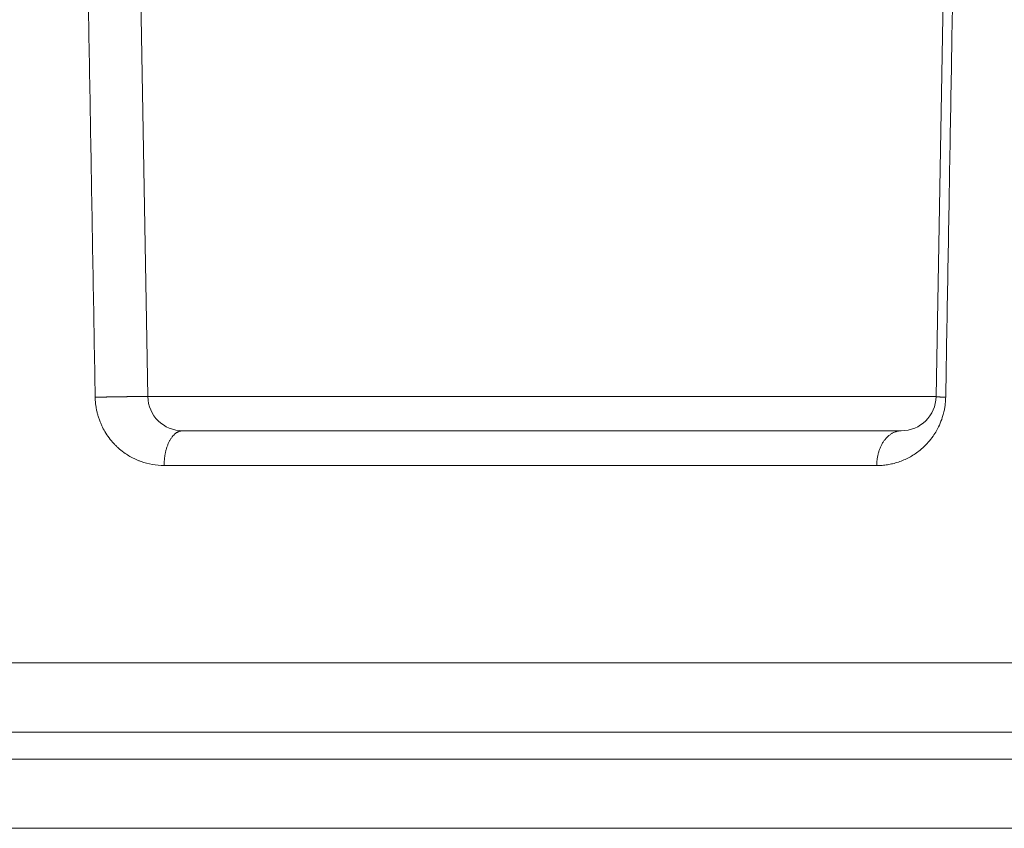
# Model space of a CAD drawing. Units: millimetres. Extents: x 2673 to 4786, y 0 to 1485.
# Drawn here: x 4123 to 4137, y 701 to 713 of the extents above; entities that cross this region are included whole.
import ezdxf

# ---------------------------------------------------------------- set-up
doc = ezdxf.new("R2010")
doc.units = ezdxf.units.MM
doc.layers.add('вспомогательный', color=140, linetype='Continuous', lineweight=20)

# ---------------------------------------------------------------- blocks, each defined once
blk = doc.blocks.new('HL85N-200__1', base_point=(-1294, -645.598262238238))
at = {"layer": 'вспомогательный', "linetype": 'Continuous'}
for p, q in [((-1153.166815975974, -441.7862608198874), (-1153.401415189328, -428.3460808882089)), ((-1141.833184024026, -441.7862608198874), (-1141.598584806201, -428.3460806320624)), ((-1153.166815975974, -441.7862608198874), (-1141.833184024026, -441.7862608198874)), ((-1152.666892128395, -442.2775346166688), (-1142.333107871605, -442.2775346166688)), ((-1152.932426940867, -442.7775346166688), (-1142.68621712693, -442.7775346166688)), ((-1242.5, -445.6149904412599), (-1125.5, -445.6149904412599)), ((-1241.587155742748, -446.6111851393515), (-1126.412844257252, -446.6111851393515)), ((-1130.837155742739, -446.9982622382394), (-1237.162844257261, -446.9982622382394)), ((-1131.749999999992, -447.9944569363311), (-1236.250000000008, -447.9944569363311))]:
    blk.add_line(p, q, dxfattribs=at)
for centre, radius, start, end in [((-1152.666892128395, -441.7775346166688), 0.5000000000009152, 180.9999999999934, 270), ((-1142.333107871605, -441.7775346166688), 0.5, 270, 359.0000000000065)]:
    blk.add_arc(centre, radius, start, end, dxfattribs=at)
for points in [[(-1153.923801089071, -441.7949943927209), (-1153.981953949806, -438.4349479990053), (-1154.040106830335, -435.074900659818), (-1154.098259626873, -431.7148542075082), (-1154.156412439621, -428.3548068185748)], [(-1141.462231628174, -428.3548068184748), (-1141.518301260922, -431.5944888598025), (-1141.574370946544, -434.8341739561765), (-1141.634284889374, -438.2959787710221), (-1141.694198891344, -441.7577870028667), (-1141.694521106396, -441.776381916363), (-1141.694843296494, -441.794975380183)], [(-1153.166815975974, -441.7862608198874), (-1153.166819180025, -441.7862430554084), (-1153.166828193743, -441.7862253574205), (-1153.166843051442, -441.7862077267317), (-1153.166863787434, -441.7861901641536), (-1153.166923031523, -441.786155246592), (-1153.167006200366, -441.7861206112882), (-1153.167154782307, -441.7860748814084), (-1153.167347033452, -441.7860296808321), (-1153.167583601628, -441.7859850254997), (-1153.167822135061, -441.7859471962772), (-1153.168094111417, -441.7859097893265), (-1153.168399931598, -441.7858728151042), (-1153.168739996505, -441.7858362840666), (-1153.169114707037, -441.7858002066698), (-1153.169524464096, -441.7857645933705), (-1153.169969668581, -441.7857294546247), (-1153.170450645601, -441.7856948078048), (-1153.17096790417, -441.7856606551688), (-1153.171521812758, -441.7856270077373), (-1153.172112739832, -441.7855938765301), (-1153.172741053862, -441.7855612725673), (-1153.173407123317, -441.7855292068695), (-1153.174111316664, -441.785497690456), (-1153.174854002374, -441.7854667343476), (-1153.175635548914, -441.785436349564), (-1153.176456324754, -441.7854065471255), (-1153.177316698361, -441.7853773380522), (-1153.178217038205, -441.7853487333641), (-1153.179157712754, -441.7853207440813), (-1153.180139090478, -441.7852933812242), (-1153.181123985616, -441.7852676162597), (-1153.182147935563, -441.785242453315), (-1153.183211136218, -441.7852179019076), (-1153.184313783477, -441.7851939715542), (-1153.185456073238, -441.7851706717723), (-1153.186638201397, -441.7851480120788), (-1153.187860363851, -441.785126001991), (-1153.189122756498, -441.7851046510261), (-1153.190425575235, -441.7850839687011), (-1153.191769015958, -441.7850639645334), (-1153.193153274567, -441.7850446480398), (-1153.194578546956, -441.7850260287378), (-1153.196045029023, -441.7850081161444), (-1153.197552916667, -441.7849909197767), (-1153.199102405782, -441.7849744491518), (-1153.200693692268, -441.7849587137871), (-1153.20232697202, -441.7849437231997), (-1153.204002440936, -441.7849294869067), (-1153.205720294914, -441.7849160144251), (-1153.20748072985, -441.7849033152721), (-1153.209283941641, -441.7848913989652), (-1153.211130126185, -441.7848802750211), (-1153.213019479379, -441.7848699529571), (-1153.21495219712, -441.7848604422907), (-1153.216928475304, -441.7848517525385), (-1153.218948509829, -441.7848438932178), (-1153.221012496593, -441.7848368738461), (-1153.223120631493, -441.7848307039404), (-1153.225273110424, -441.7848253930175), (-1153.227465274408, -441.7848209629047), (-1153.22970215646, -441.7848174100907), (-1153.231983621441, -441.7848147394403), (-1153.234309534209, -441.7848129558176), (-1153.236679759625, -441.7848120640872), (-1153.239094162549, -441.7848120691136), (-1153.241552607841, -441.784812975761), (-1153.244054960359, -441.7848147888939), (-1153.246601084965, -441.7848175133767), (-1153.249190846518, -441.784821154074), (-1153.251824109878, -441.78482571585), (-1153.254500739905, -441.7848312035694), (-1153.257220601458, -441.7848376220961), (-1153.259983559397, -441.7848449762951), (-1153.262789478583, -441.7848532710303), (-1153.265638223875, -441.7848625111667), (-1153.268529660133, -441.7848727015684), (-1153.271463652216, -441.7848838470996), (-1153.274440064986, -441.7848959526252), (-1153.2774587633, -441.7849090230092), (-1153.280519612019, -441.7849230631161), (-1153.283622476005, -441.7849380778108), (-1153.286767220115, -441.7849540719571), (-1153.289953709209, -441.7849710504197), (-1153.293181808148, -441.784989018063), (-1153.296451381792, -441.7850079797513), (-1153.299762295, -441.7850279403493), (-1153.303114412632, -441.7850489047212), (-1153.306507599548, -441.7850708777314), (-1153.310191489444, -441.7850955663059), (-1153.313921813884, -441.7851214212724), (-1153.317697930743, -441.7851484385043), (-1153.321519197897, -441.7851766138748), (-1153.325384973218, -441.7852059432574), (-1153.329294614583, -441.7852364225253), (-1153.333247479867, -441.7852680475519), (-1153.337242926945, -441.7853008142104), (-1153.34128031369, -441.7853347183745), (-1153.345358997978, -441.7853697559171), (-1153.349478337685, -441.7854059227118), (-1153.353637690684, -441.785443214632), (-1153.357836414851, -441.7854816275508), (-1153.36207386806, -441.7855211573416), (-1153.366349408188, -441.7855617998782), (-1153.370662393107, -441.7856035510331), (-1153.375012180694, -441.7856464066804), (-1153.379398128822, -441.7856903626928), (-1153.383819595368, -441.7857354149442), (-1153.388275938206, -441.7857815593076), (-1153.39276651521, -441.7858287916565), (-1153.397290684256, -441.7858771078642), (-1153.401847803219, -441.7859265038039), (-1153.406437229973, -441.7859769753492), (-1153.411058322393, -441.7860285183732), (-1153.415710438355, -441.7860811287493), (-1153.420392935732, -441.786134802351), (-1153.426175508149, -441.7862020644145), (-1153.432000171806, -441.7862708829597), (-1153.437865257054, -441.7863412328707), (-1153.443769094247, -441.7864130890307), (-1153.449710013735, -441.7864864263238), (-1153.455686345872, -441.7865612196335), (-1153.461696421008, -441.7866374438439), (-1153.467738569497, -441.7867150738381), (-1153.473811121691, -441.7867940845002), (-1153.479912407942, -441.7868744507136), (-1153.486040758602, -441.7869561473624), (-1153.492194504022, -441.78703914933), (-1153.498371974557, -441.7871234315004), (-1153.504571500556, -441.787208968757), (-1153.510791412374, -441.7872957359837), (-1153.517030040361, -441.7873837080639), (-1153.52328571487, -441.7874728598816), (-1153.529556766253, -441.7875631663206), (-1153.535841524863, -441.7876546022644), (-1153.542138321051, -441.7877471425966), (-1153.548445485171, -441.7878407622013), (-1153.554761347572, -441.7879354359617), (-1153.562946136517, -441.7880594880318), (-1153.571137715563, -441.7881851596111), (-1153.57933286328, -441.7883123823087), (-1153.587528358237, -441.7884410877336), (-1153.595720979004, -441.7885712074947), (-1153.603907504151, -441.7887026732006), (-1153.612084712247, -441.7888354164606), (-1153.620249381861, -441.7889693688835), (-1153.628398291563, -441.7891044620783), (-1153.636528219924, -441.7892406276537), (-1153.644635945511, -441.789377797219), (-1153.652718246896, -441.7895159023827), (-1153.660771902648, -441.789654874754), (-1153.668793691335, -441.7897946459417), (-1153.676780391528, -441.789935147555), (-1153.684728781797, -441.7900763112024), (-1153.692635640711, -441.7902180684932), (-1153.698720198468, -441.7903280609542), (-1153.704776804489, -441.7904383279542), (-1153.710804595406, -441.7905488434533), (-1153.716802707848, -441.7906595814113), (-1153.722770278445, -441.7907705157882), (-1153.728706443827, -441.7908816205443), (-1153.734610340624, -441.7909928696394), (-1153.740481105465, -441.7911042370336), (-1153.746317874982, -441.7912156966866), (-1153.752119785803, -441.7913272225588), (-1153.75788597456, -441.7914387886099), (-1153.763615577881, -441.7915503688005), (-1153.769307732397, -441.7916619370898), (-1153.774961574738, -441.7917734674382), (-1153.780576241533, -441.7918849338056), (-1153.786150869413, -441.7919963101523), (-1153.791684595008, -441.792107570438), (-1153.797176554948, -441.7922186886228), (-1153.802625885862, -441.7923296386666), (-1153.80803172438, -441.7924403945295), (-1153.813393207133, -441.7925509301713), (-1153.818709470751, -441.7926612195527), (-1153.823756976013, -441.7927665707275), (-1153.828762357106, -441.7928716593202), (-1153.833725420022, -441.7929764720778), (-1153.838645970753, -441.7930809957479), (-1153.843523815292, -441.7931852170777), (-1153.84835875963, -441.7932891228145), (-1153.85315060976, -441.7933926997055), (-1153.857899171674, -441.793495934498), (-1153.862604251363, -441.7935988139394), (-1153.867265654821, -441.7937013247767), (-1153.871883188039, -441.7938034537576), (-1153.876456657009, -441.793905187629), (-1153.880985867723, -441.7940065131383), (-1153.885470626174, -441.7941074170329), (-1153.889910738353, -441.7942078860602), (-1153.894306010253, -441.7943079069669), (-1153.898656247866, -441.794407466501), (-1153.902961257184, -441.7945065514093), (-1153.907220844198, -441.794605148439), (-1153.911434814903, -441.7947032443382), (-1153.915602975288, -441.794800825853), (-1153.919725131347, -441.7948978797316), (-1153.923801089071, -441.7949943927209)], [(-1153.923801089071, -441.7949943927209), (-1153.92342839212, -441.8100244231875), (-1153.922852362633, -441.8245980300288), (-1153.918288086876, -441.8842692684141), (-1153.912089115737, -441.9317570262021), (-1153.903543177347, -441.9793849784855), (-1153.890341881307, -442.0356928170127), (-1153.877327769015, -442.0805760908534), (-1153.858583327282, -442.1346186637921), (-1153.839661115705, -442.181013266416), (-1153.818022113995, -442.2272650041185), (-1153.771515011348, -442.3103050862887), (-1153.707539958225, -442.4011418974343), (-1153.678236431541, -442.436488136115), (-1153.642815997168, -442.4751623607929), (-1153.611196003075, -442.506481761338), (-1153.573288294058, -442.5405855463548), (-1153.492140272549, -442.602970093831), (-1153.423404250127, -442.6463287515206), (-1153.385918151877, -442.6668134026817), (-1153.344502327006, -442.6870833226407), (-1153.307130687197, -442.7033789259966), (-1153.264005320115, -442.7199615469099), (-1153.10186408035, -442.7628257314198), (-1152.932426940867, -442.7775346166688)], [(-1142.68621712693, -442.7775346166688), (-1142.607947758768, -442.7744198835827), (-1142.529918458385, -442.7650329339334), (-1142.458791814621, -442.7508741485516), (-1142.375763117946, -442.727252407894), (-1142.221800087718, -442.6610583399589), (-1142.080935122464, -442.5695852852398), (-1142.00608082219, -442.5051840096172), (-1141.945785496047, -442.4426281251917), (-1141.876269123136, -442.3543557082342), (-1141.826537178056, -442.2757946845806), (-1141.773315106822, -442.1677948572402), (-1141.734992306286, -442.059737912952), (-1141.717030138501, -441.9886020347454), (-1141.706595222797, -441.9320155368529), (-1141.702342822563, -441.9015244862923), (-1141.698425897098, -441.8642313318999), (-1141.696283006397, -441.8341663525342), (-1141.694843296494, -441.794975380183)], [(-1141.694843296494, -441.794975380183), (-1141.700640254671, -441.7947614625957), (-1141.706349006271, -441.7945469530825), (-1141.711966388607, -441.794331947364), (-1141.717489238988, -441.79411654116), (-1141.722914394725, -441.7939008301911), (-1141.728238693127, -441.7936849101774), (-1141.733458971506, -441.7934688768395), (-1141.738572067171, -441.7932528258972), (-1141.743574817433, -441.7930368530712), (-1141.748464059602, -441.7928210540813), (-1141.753236630989, -441.792605524648), (-1141.757508166517, -441.792408190203), (-1141.761676911156, -441.7922112485405), (-1141.765741186132, -441.7920147766503), (-1141.769699312674, -441.7918188515224), (-1141.773549612012, -441.7916235501469), (-1141.777290405373, -441.7914289495137), (-1141.780920013985, -441.7912351266125), (-1141.784436759076, -441.7910421584337), (-1141.787838961877, -441.7908501219671), (-1141.791124943614, -441.7906590942026), (-1141.794293025515, -441.7904691521302), (-1141.79734152881, -441.7902803727399), (-1141.800271708682, -441.7900926503463), (-1141.803079828662, -441.7899062337014), (-1141.80576531406, -441.7897211904166), (-1141.808327590182, -441.7895375881033), (-1141.810766082338, -441.7893554943728), (-1141.813080215837, -441.7891749768367), (-1141.815269415986, -441.7889961031062), (-1141.817333108095, -441.788818940793), (-1141.819270717472, -441.7886435575085), (-1141.821081669426, -441.7884700208637), (-1141.822765389266, -441.7882983984704), (-1141.824321302299, -441.7881287579398), (-1141.825751174059, -441.7879609514723), (-1141.827054008216, -441.787795198666), (-1141.828230112913, -441.7876315501584), (-1141.8292797963, -441.7874700565876), (-1141.830203366521, -441.7873107685906), (-1141.831001131724, -441.7871537368056), (-1141.831673757656, -441.7869989650848), (-1141.832221823346, -441.7868465259635), (-1141.832646051512, -441.7866964575834), (-1141.832883421232, -441.7865854810083), (-1141.833051940897, -441.786475873412), (-1141.833110503265, -441.7864215871755), (-1141.833152002303, -441.7863676484142), (-1141.833176490983, -441.7863140587657), (-1141.833184024026, -441.7862608198874)], [(-1152.666892128395, -442.2775346166688), (-1152.678729741973, -442.2780318381276), (-1152.690751602437, -442.2795571623624), (-1152.702923951254, -442.2821594822527), (-1152.715209640316, -442.2858819324607), (-1152.727568131806, -442.2907634697883), (-1152.739956195991, -442.2968351375754), (-1152.752327489929, -442.3041222939987), (-1152.764634067865, -442.3126404661376), (-1152.776825409984, -442.3223981572789), (-1152.78885081042, -442.333392613254), (-1152.800657799023, -442.3456130868001), (-1152.812195345926, -442.3590368610596), (-1152.823411693074, -442.3736328182516), (-1152.834258202502, -442.3893580228814), (-1152.844686671097, -442.4061614273826), (-1152.854653576204, -442.4239812260756), (-1152.864116982435, -442.4427485232958), (-1152.873040910379, -442.4623855534693), (-1152.881391963965, -442.4828091356471), (-1152.889143561476, -442.5039297399763), (-1152.896272422661, -442.5256545617937), (-1152.902762445747, -442.5478873201408), (-1152.908601197678, -442.5705308109544), (-1152.913783283821, -442.593487261888), (-1152.918306981231, -442.6166602691791), (-1152.922177016456, -442.6399555092462), (-1152.925401468427, -442.6632820221695), (-1152.927993933131, -442.6865530904628), (-1152.929970799039, -442.7096868935074), (-1152.931352827799, -442.73260739772), (-1152.932162873186, -442.7552444595337), (-1152.932426940867, -442.7775346166688)], [(-1142.68621712693, -442.7775346166688), (-1142.68586596966, -442.7552444606835), (-1142.684788767779, -442.73260739772), (-1142.682950942874, -442.7096868982952), (-1142.68032209822, -442.6865530904628), (-1142.67687463307, -442.6632820326067), (-1142.672586742265, -442.6399555092462), (-1142.667440362351, -442.6166602872335), (-1142.661424726982, -442.593487261888), (-1142.6545335819, -442.5705308382668), (-1142.64676917691, -442.5478873201408), (-1142.638138739498, -442.5256545992272), (-1142.628658734789, -442.5039297399763), (-1142.618350660096, -442.4828091828322), (-1142.607245369399, -442.4623855534693), (-1142.595378335753, -442.4427485782746), (-1142.582793822711, -442.4239812260756), (-1142.569539844447, -442.4061614865308), (-1142.555671976043, -442.3893580228814), (-1142.541248304597, -442.3736328766756), (-1142.526332702641, -442.3590368610596), (-1142.510990089896, -442.3456131393164), (-1142.495289045833, -442.333392613254), (-1142.479297679466, -442.3223981998098), (-1142.463085522724, -442.3126404661377), (-1142.44672023395, -442.3041223248129), (-1142.430268785955, -442.2968351375754), (-1142.413795119904, -442.2907634898211), (-1142.397360711051, -442.2858819324607), (-1142.381023166399, -442.2821594942326), (-1142.3648363061, -442.2795571623624), (-1142.348849587593, -442.2780318451447), (-1142.333107871605, -442.2775346166688)]]:
    blk.add_spline(points, degree=3, dxfattribs=at)

msp = doc.modelspace()

# ---------------------------------------------------------------- block references
msp.add_blockref('HL85N-200__1', (3983.988039332522, 503.3465463075352))

doc.saveas('drawing.dxf')
